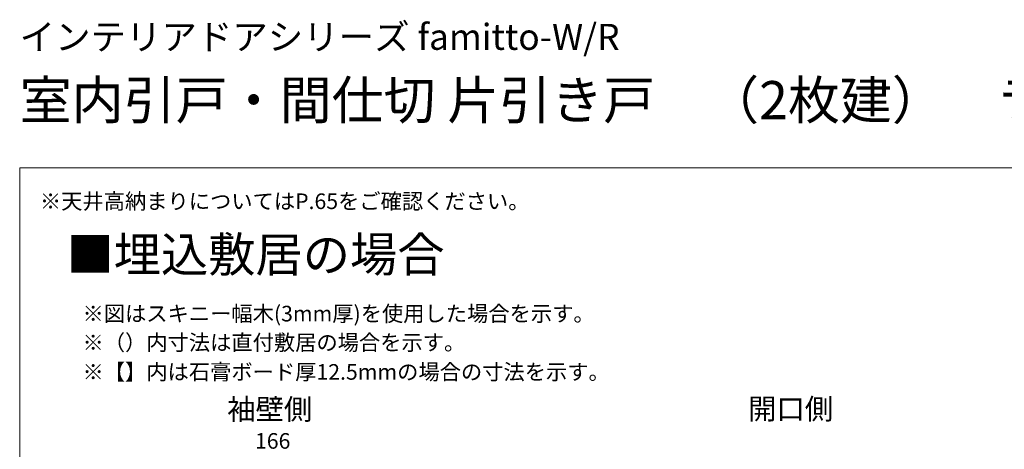
# Model space of a CAD drawing. Extents: x 0 to 1050, y 0 to 1615.
# Drawn here: x 0 to 568, y 1368 to 1615 of the extents above; entities that cross this region are included whole.
import ezdxf

# ---------------------------------------------------------------- set-up
doc = ezdxf.new("R2010")
doc.units = 0
for name, color, linetype, lineweight in [('USER1', 3, 'CONTINUOUS', 13), ('YKK_D', 6, 'CONTINUOUS', 13), ('YKK_ZWAK', 7, 'CONTINUOUS', 30)]:
    doc.layers.add(name, color=color, linetype=linetype, lineweight=lineweight)
doc.styles.add('text-b', font='txt')

msp = doc.modelspace()

# ---------------------------------------------------------------- linework, layer by layer
at = {"layer": 'YKK_ZWAK', "lineweight": 20}
for p, q in [((0, 1530), (0, 0)), ((1050, 1530), (0, 1530))]:
    msp.add_line(p, q, dxfattribs=at)

# ---------------------------------------------------------------- texts
at = {"layer": 'USER1'}
for s, height, p in [('インテリアドアシリーズ famitto-W/R ', 15, (0, 1598)), ('室内引戸・間仕切 片引き戸\u3000（2枚建）\u3000ラウンドレール', 22, (0, 1558)), ('■埋込敷居の場合', 20, (27, 1470))]:
    msp.add_text(s, height=height, dxfattribs=at).set_placement(p)
at = {"layer": 'USER1', "style": 'text-b'}
for s, height, p in [('※天井高納まりについてはP.65をご確認ください。', 9, (11.68, 1506.2)), ('※図はスキニー幅木(3mm厚)を使用した場合を示す。', 9, (36.27, 1441.41)), ('※（）内寸法は直付敷居の場合を示す。', 9, (36.27, 1424.73)), ('※【】内は石膏ボード厚12.5mmの場合の寸法を示す。', 9, (36.27, 1407.78)), ('開口側', 12, (420.56, 1384.95)), ('袖壁側', 12, (119.82, 1384.75))]:
    msp.add_text(s, height=height, dxfattribs=at).set_placement(p)
at = {"layer": 'YKK_D', "style": 'text-b'}
msp.add_text('166', height=9, dxfattribs=at).set_placement((135.85, 1368))

doc.saveas('drawing.dxf')
